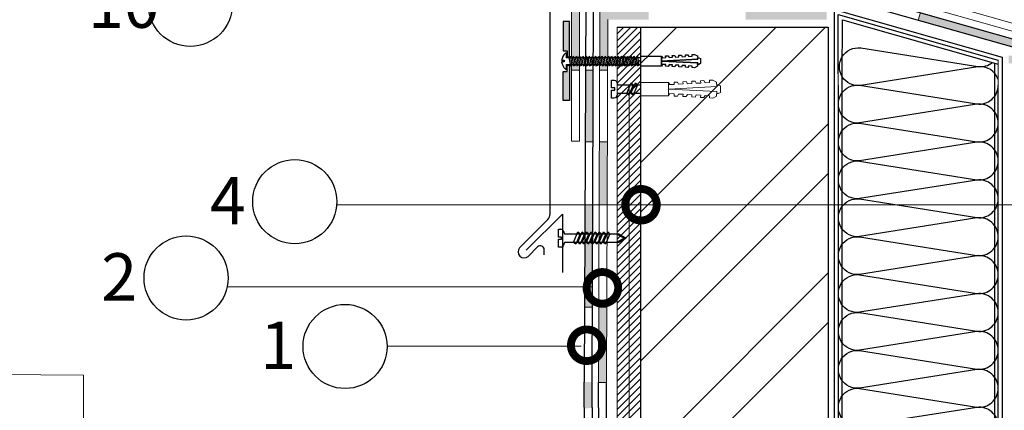
# Model space of a CAD drawing. Units: millimetres. Extents: x -172883 to 37297, y -124020 to 186017.
# Drawn here: x -34531 to -33907, y -52264 to -52017 of the extents above; entities that cross this region are included whole.
import ezdxf

# ---------------------------------------------------------------- set-up
doc = ezdxf.new("R2010")
doc.units = ezdxf.units.MM
doc.set_wipeout_variables(frame=1)
doc.linetypes.add('пунктирнаяX2', pattern=[12.7, 0, -12.7])
for name, color, linetype, lineweight in [('Железобетон', 7, 'Continuous', 25), ('Крепеж', 251, 'Continuous', 15), ('мкБетон', 7, 'Continuous', 25)]:
    doc.layers.add(name, color=color, linetype=linetype, lineweight=lineweight)
doc.layers.add('ЛИНИЯ035', color=7, linetype='Continuous')
doc.layers.add('МК-АННОТАЦИИ', color=7, linetype='Continuous', lineweight=20, true_color=0x000000)
doc.layers.add('мягка кровля-АННОТАЦИИ', color=7, linetype='Continuous', lineweight=20, true_color=0x000000)
doc.styles.add('Arial', font='arial.ttf')

# ---------------------------------------------------------------- blocks, each defined once
blk = doc.blocks.new('Дюбель')
at = {"layer": 'Крепеж'}
for points in [[(-48.07, 2.8), (-49, 2.8), (-50.4, 2.1), (-50.4, -2.1), (-49, -2.8), (-48.07, -2.8)], [(-17.5, 4.2), (-18.27, 2.84), (-21.07, 2.99), (-21, 4.38), (-23.09, 4.49), (-23.86, 3.13), (-26.66, 3.28), (-26.59, 4.68), (-28.68, 4.79), (-29.46, 3.42), (-32.25, 3.57), (-32.18, 4.97), (-34.28, 5.08), (-35.05, 3.72), (-37.85, 3.86), (-37.77, 5.26), (-39.87, 5.37), (-40.64, 4.01), (-43.44, 4.16), (-43.36, 5.56), (-45.46, 5.67), (-47.98, 4.4), (-48.13, 1.6), (-17.61, 0), (-48.13, -1.6), (-47.98, -4.4), (-45.46, -5.67), (-43.36, -5.56), (-43.44, -4.16), (-40.64, -4.01), (-39.87, -5.37), (-37.77, -5.26), (-37.85, -3.86), (-35.05, -3.72), (-34.28, -5.08), (-32.18, -4.97), (-32.25, -3.57), (-29.46, -3.42), (-28.68, -4.79), (-26.59, -4.68), (-26.66, -3.28), (-23.86, -3.13), (-23.09, -4.49), (-21, -4.38), (-21.07, -2.99), (-18.27, -2.84), (-17.5, -4.2)], [(0, -4.2), (0, 4.2), (-17.5, 4.2), (-17.5, -4.2), (0, -4.2)]]:
    blk.add_lwpolyline(points, dxfattribs=at)
blk = doc.blocks.new('_DotSmall')
at = {"layer": 'ЛИНИЯ035', "color": 0, "const_width": 0.5}
blk.add_lwpolyline([(-0.0625, 0, 1), (0.0625, 0, 1)], format="xyb", close=True, dxfattribs=at)

msp = doc.modelspace()

# ---------------------------------------------------------------- hatches: boundary and pattern name
at = {"layer": 'Железобетон'}
h = msp.add_hatch(color=256, dxfattribs=at)
h.dxf.hatch_style = 1
h.paths.add_polyline_path([(-33761.01, -52211.83), (-33766.01, -52211.9), (-33766.09, -52252.33), (-33761.09, -52252.33)])
h.paths.add_polyline_path([(-33757.02, -52211.78), (-33752.02, -52211.71), (-33751.95, -52169.91), (-33756.94, -52169.97)])
h.paths.add_polyline_path([(-33765.91, -52155.47), (-33765.74, -52155.34), (-33765.28, -52156.44), (-33764.44, -52156.44), (-33763.04, -52155.34), (-33762.58, -52156.44), (-33761.74, -52156.44), (-33760.92, -52155.79), (-33760.89, -52138.79), (-33765.88, -52138.61)])
h.paths.add_polyline_path([(-33765.94, -52170.1), (-33760.94, -52170.03), (-33760.93, -52162.58), (-33761.64, -52163.14), (-33762.1, -52162.04), (-33762.94, -52162.04), (-33764.34, -52163.14), (-33764.8, -52162.04), (-33765.64, -52162.04), (-33765.92, -52162.26)])
h.paths.add_polyline_path([(-33756.89, -52139.13), (-33751.9, -52139.13), (-33751.82, -52092.67), (-33756.81, -52092.53)])
h.paths.add_polyline_path([(-33742.73, -52081.28), (-33743.93, -52080.7), (-33743.86, -52080.3), (-33744.58, -52080.3), (-33744.76, -52081.28), (-33745.96, -52080.7), (-33745.88, -52080.3), (-33746.6, -52080.3), (-33746.78, -52081.28), (-33747.9, -52080.73), (-33747.9, -52092.78), (-33742.73, -52092.93)])
h.paths.add_polyline_path([(-33744.97, -52075.34), (-33743.77, -52075.92), (-33743.8, -52076.1), (-33743.09, -52076.1), (-33742.95, -52075.34), (-33742.73, -52075.44), (-33742.73, -52067.43), (-33747.9, -52067.5), (-33747.9, -52075.88), (-33747.82, -52075.92), (-33747.85, -52076.1), (-33747.14, -52076.1), (-33747, -52075.34), (-33745.8, -52075.92), (-33745.83, -52076.1), (-33745.11, -52076.1)])
h.paths.add_polyline_path([(-33760.79, -52080.36), (-33760.96, -52081.28), (-33762.16, -52080.7), (-33762.08, -52080.3), (-33762.8, -52080.3), (-33762.98, -52081.28), (-33764.18, -52080.7), (-33764.11, -52080.3), (-33764.83, -52080.3), (-33765.01, -52081.28), (-33765.78, -52080.9), (-33765.8, -52091.75), (-33760.81, -52091.76)])
h.paths.add_polyline_path([(-33760.73, -52048.33), (-33765.73, -52053.33), (-33765.77, -52076.1), (-33765.36, -52076.1), (-33765.22, -52075.34), (-33764.02, -52075.92), (-33764.05, -52076.1), (-33763.34, -52076.1), (-33763.2, -52075.34), (-33762, -52075.92), (-33762.03, -52076.1), (-33761.31, -52076.1), (-33761.17, -52075.34), (-33760.78, -52075.53)])
h.paths.add_polyline_path([(-33791.42, -52020.83), (-33791.39, -52025.83), (-33747.73, -52025.83), (-33742.73, -52020.83)])
h.paths.add_polyline_path([(-33791.31, -52039.33), (-33791.28, -52044.33), (-33756.73, -52044.33), (-33751.73, -52039.33)])
h.paths.add_polyline_path([(-33847.09, -52030.33), (-33847.03, -52035.33), (-33791.33, -52035.33), (-33791.36, -52030.33)])
h.paths.add_polyline_path([(-33846.87, -52048.33), (-33846.81, -52053.33), (-33791.22, -52053.33), (-33791.25, -52048.33)])
h.paths.add_polyline_path([(-33846.92, -52044.33), (-33846.98, -52039.33), (-33904.39, -52039.33), (-33904.39, -52044.33)])
h.paths.add_polyline_path([(-33874.12, -52020.83), (-33874.12, -52025.83), (-33847.14, -52025.83), (-33847.2, -52020.83)])
h.paths.add_polyline_path([(-33894.66, -52020.83), (-33895.36, -52025.83), (-33874.12, -52025.83), (-33874.12, -52020.83)])
h.paths.add_polyline_path([(-33960.19, -52012.09), (-33961.72, -52016.85), (-33896.68, -52035.33), (-33895.99, -52030.33)])
h.paths.add_polyline_path([(-34024.23, -51984.02), (-34024.92, -51989.02), (-33958.82, -52007.8), (-33957.29, -52003.04)])
h = msp.add_hatch(color=256, dxfattribs=at)
h.dxf.hatch_style = 1
h.paths.add_polyline_path([(-34447.97, -52466.96), (-34449.08, -52468.09), (-34452.64, -52464.57), (-34450.07, -52461.97), (-34416.52, -52461.8), (-34407.57, -52452.75), (-34399.13, -52452.7), (-34399.11, -52457.7), (-34405.47, -52457.74), (-34414.43, -52466.79)])
h.paths.add_polyline_path([(-34299.13, -52452.18), (-34299.11, -52457.18), (-34344.61, -52457.42), (-34344.64, -52452.42)])
h.paths.add_polyline_path([(-34344.61, -52457.42), (-34349.11, -52457.44), (-34349.13, -52452.44), (-34344.64, -52452.42)])
h.paths.add_polyline_path([(-34259.6, -52427.01), (-34263.16, -52423.5), (-34227.99, -52387.96), (-34224.44, -52391.47)])
h.paths.add_polyline_path([(-34189.27, -52355.93), (-34192.82, -52352.41), (-34172.95, -52332.33), (-34173.05, -52312.66), (-34168.05, -52312.63), (-34167.94, -52334.37)])
h.paths.add_polyline_path([(-34168.4, -52246.49), (-34168.4, -52246.12), (-34173.4, -52246.15), (-34173.31, -52262.66), (-34168.31, -52262.63)])

# ---------------------------------------------------------------- linework, layer by layer
for p, q in [((-34195.08, -52139.61), (-34195.08, -51953.9)), ((-34025.55, -51993.52), (-33895.99, -52030.33)), ((-34026.24, -51998.52), (-33896.68, -52035.33)), ((-34014.86, -52010.03), (-33908.43, -52040.26)), ((-34014.86, -52048.33), (-34014.86, -52010.03)), ((-34012.36, -52013.34), (-33910.93, -52042.15)), ((-34012.36, -52050.83), (-34012.36, -52013.34)), ((-34152.45, -52025.45), (-34148.33, -52021.33)), ((-34152.45, -52029.94), (-34143.84, -52021.33)), ((-34152.45, -52034.43), (-34139.35, -52021.33)), ((-34152.45, -52021.33), (-34137.45, -52021.33)), ((-34009.86, -52053.33), (-34009.75, -52016.68)), ((-34009.75, -52016.68), (-33910.93, -52044.75)), ((-33908.43, -52040.26), (-33908.43, -52682.07)), ((-33913.43, -52044.33), (-33913.43, -52682.07)), ((-34014.86, -52682.07), (-34014.86, -52048.33)), ((-34012.32, -52082.04), (-34012.32, -52058.04)), ((-34009.86, -52682.07), (-34009.86, -52053.33)), ((-33910.93, -52082.04), (-33910.93, -52058.04)), ((-34152.45, -52088.31), (-34137.45, -52073.31)), ((-34152.45, -52092.8), (-34137.45, -52077.8)), ((-34152.45, -52097.29), (-34137.45, -52082.29)), ((-34012.32, -52106.04), (-34012.32, -52082.04)), ((-33910.93, -52106.04), (-33910.93, -52082.04)), ((-34152.45, -52101.78), (-34137.45, -52086.78)), ((-34152.45, -52106.27), (-34137.45, -52091.27)), ((-34152.45, -52110.76), (-34137.45, -52095.76)), ((-34152.45, -52115.25), (-34137.45, -52100.25)), ((-34152.45, -52119.74), (-34137.45, -52104.74)), ((-34152.45, -52124.23), (-34137.45, -52109.23)), ((-34012.32, -52130.04), (-34012.32, -52106.04)), ((-33910.93, -52130.04), (-33910.93, -52106.04)), ((-34152.45, -52128.72), (-34137.45, -52113.72)), ((-34152.45, -52133.21), (-34137.45, -52118.21)), ((-34152.45, -52137.7), (-34137.45, -52122.7)), ((-34152.45, -52142.19), (-34137.45, -52127.19)), ((-34152.45, -52146.68), (-34137.45, -52131.68)), ((-34012.32, -52154.04), (-34012.32, -52130.04)), ((-33910.93, -52154.04), (-33910.93, -52130.04)), ((-34210.19, -52162.54), (-34187.24, -52139.7)), ((-34187.24, -52139.7), (-34187.24, -52176.72)), ((-34152.45, -52151.17), (-34137.45, -52136.17)), ((-34152.45, -52155.66), (-34137.45, -52140.66)), ((-34214.47, -52161.08), (-34196.54, -52143.14)), ((-34152.45, -52160.15), (-34137.45, -52145.15)), ((-34189.8, -52154.23), (-34189.8, -52149.23)), ((-34189.8, -52149.23), (-34188.13, -52149.23)), ((-34186.75, -52150.14), (-34185.9, -52152.13)), ((-34186.75, -52150.14), (-34185.9, -52152.13)), ((-34185.9, -52152.13), (-34151.53, -52152.13)), ((-34185.9, -52152.13), (-34176.8, -52152.13)), ((-34184.87, -52151.02), (-34184.87, -52151.02)), ((-34180.19, -52157.73), (-34177.39, -52151.03)), ((-34175.99, -52152.13), (-34178.79, -52158.83)), ((-34178.7, -52152.7), (-34178.7, -52152.7)), ((-34177.49, -52157.73), (-34174.69, -52151.03)), ((-34177.39, -52151.03), (-34175.99, -52152.13)), ((-34176.8, -52152.13), (-34152.92, -52152.13)), ((-34173.29, -52152.13), (-34176.09, -52158.83)), ((-34174.79, -52157.73), (-34171.99, -52151.03)), ((-34174.69, -52151.03), (-34173.29, -52152.13)), ((-34170.59, -52152.13), (-34173.39, -52158.83)), ((-34172.09, -52157.73), (-34169.29, -52151.03)), ((-34171.99, -52151.03), (-34170.59, -52152.13)), ((-34167.89, -52152.13), (-34170.69, -52158.83)), ((-34169.39, -52157.73), (-34166.59, -52151.03)), ((-34169.29, -52151.03), (-34167.89, -52152.13)), ((-34165.19, -52152.13), (-34167.99, -52158.83)), ((-34166.69, -52157.73), (-34163.89, -52151.03)), ((-34166.59, -52151.03), (-34165.19, -52152.13)), ((-34162.49, -52152.13), (-34165.29, -52158.83)), ((-34163.99, -52157.73), (-34161.19, -52151.03)), ((-34163.89, -52151.03), (-34162.49, -52152.13)), ((-34159.79, -52152.13), (-34162.59, -52158.83)), ((-34161.29, -52157.73), (-34158.49, -52151.03)), ((-34161.19, -52151.03), (-34159.79, -52152.13)), ((-34157.09, -52152.13), (-34159.89, -52158.83)), ((-34158.49, -52151.03), (-34157.09, -52152.13)), ((-34152.92, -52152.13), (-34148.15, -52154.93)), ((-34152.45, -52164.64), (-34137.45, -52149.64)), ((-34151.53, -52152.13), (-34146.75, -52154.93)), ((-34187.8, -52154.23), (-34189.8, -52154.23)), ((-34187.8, -52154.23), (-34189.8, -52154.23)), ((-34189.8, -52160.63), (-34189.8, -52155.63)), ((-34189.8, -52155.63), (-34187.8, -52155.63)), ((-34189.8, -52160.63), (-34189.8, -52155.63)), ((-34189.8, -52155.63), (-34187.8, -52155.63)), ((-34187.8, -52155.63), (-34187.8, -52154.23)), ((-34187.8, -52155.63), (-34187.8, -52154.23)), ((-34185.9, -52157.73), (-34186.75, -52159.72)), ((-34185.9, -52157.73), (-34186.75, -52159.72)), ((-34151.53, -52157.73), (-34185.9, -52157.73)), ((-34176.8, -52157.73), (-34185.9, -52157.73)), ((-34178.79, -52158.83), (-34180.19, -52157.73)), ((-34176.09, -52158.83), (-34177.49, -52157.73)), ((-34177.02, -52158.87), (-34177.02, -52158.87)), ((-34152.92, -52157.73), (-34176.8, -52157.73)), ((-34173.39, -52158.83), (-34174.79, -52157.73)), ((-34170.69, -52158.83), (-34172.09, -52157.73)), ((-34167.99, -52158.83), (-34169.39, -52157.73)), ((-34165.29, -52158.83), (-34166.69, -52157.73)), ((-34162.59, -52158.83), (-34163.99, -52157.73)), ((-34159.89, -52158.83), (-34161.29, -52157.73)), ((-34148.15, -52154.93), (-34152.92, -52157.73)), ((-34152.45, -52169.13), (-34137.45, -52154.13)), ((-34152.45, -52173.62), (-34137.45, -52158.62)), ((-34146.75, -52154.93), (-34151.53, -52157.73)), ((-34012.32, -52178.04), (-34012.32, -52154.04)), ((-33910.93, -52178.04), (-33910.93, -52154.04)), ((-34203.04, -52160.53), (-34209.04, -52166.52)), ((-34198.78, -52165.48), (-34198.78, -52162.29)), ((-34188.13, -52160.63), (-34189.8, -52160.63)), ((-34188.13, -52160.63), (-34189.8, -52160.63)), ((-34187.3, -52160.38), (-34188.13, -52160.63)), ((-34186.75, -52159.72), (-34187.3, -52160.38)), ((-34152.45, -52178.11), (-34137.45, -52163.11)), ((-34152.45, -52182.6), (-34137.45, -52167.6)), ((-34152.45, -52187.09), (-34137.45, -52172.09)), ((-34152.45, -52191.58), (-34137.45, -52176.58)), ((-34012.32, -52202.04), (-34012.32, -52178.04)), ((-33910.93, -52202.04), (-33910.93, -52178.04)), ((-34152.45, -52196.07), (-34137.45, -52181.07)), ((-34152.45, -52200.56), (-34137.45, -52185.56)), ((-34152.45, -52205.05), (-34137.45, -52190.05)), ((-34152.45, -52209.54), (-34137.45, -52194.54)), ((-34152.45, -52214.03), (-34137.45, -52199.03)), ((-34012.32, -52226.04), (-34012.32, -52202.04)), ((-33910.93, -52226.04), (-33910.93, -52202.04)), ((-34152.45, -52218.52), (-34137.45, -52203.52)), ((-34152.45, -52223.01), (-34137.45, -52208.01)), ((-34152.45, -52227.5), (-34137.45, -52212.5)), ((-34152.45, -52231.99), (-34137.45, -52216.99)), ((-34152.45, -52236.48), (-34137.45, -52221.48)), ((-34152.45, -52240.97), (-34137.45, -52225.97)), ((-34012.32, -52250.04), (-34012.32, -52226.04)), ((-33910.93, -52250.04), (-33910.93, -52226.04)), ((-34152.45, -52245.46), (-34137.45, -52230.46)), ((-34152.45, -52249.95), (-34137.45, -52234.95)), ((-34152.45, -52254.44), (-34137.45, -52239.44)), ((-34163.92, -52337.55), (-34164.4, -52246.47)), ((-34163.92, -52337.55), (-34164.4, -52246.47)), ((-34158.91, -52339.61), (-34159.4, -52246.44)), ((-34158.91, -52339.61), (-34159.4, -52246.44)), ((-34152.45, -52258.93), (-34137.45, -52243.93)), ((-34152.45, -52263.42), (-34137.45, -52248.42)), ((-34152.45, -52267.91), (-34137.45, -52252.91)), ((-34012.32, -52274.04), (-34012.32, -52250.04)), ((-33910.93, -52274.04), (-33910.93, -52250.04)), ((-34152.45, -52272.4), (-34137.45, -52257.4)), ((-34152.45, -52276.89), (-34137.45, -52261.89))]:
    msp.add_line(p, q, dxfattribs=at)
at = {"layer": 'Железобетон', "color": 32}
for p, q in [((-34172.95, -52332.33), (-34173.4, -52246.15)), ((-34167.94, -52334.37), (-34168.4, -52246.49))]:
    msp.add_line(p, q, dxfattribs=at)
at = {"layer": 'Железобетон', "color": 32, "lineweight": 13}
for p, q in [((-34172.95, -52332.33), (-34173.4, -52246.15)), ((-34167.94, -52334.37), (-34168.4, -52246.49))]:
    msp.add_line(p, q, dxfattribs=at)
at = {"layer": 'Железобетон'}
for points in [[(-33910.93, -52054.49, 0.355823), (-33923.79, -52046.47), (-33998.17, -52058.28, -1.135042), (-33998.17, -52034.47), (-33923.79, -52046.28, 0.205284), (-33914.7, -52043.68)], [(-33910.93, -52082.04, 0.451718), (-33924.44, -52070.13), (-33998.81, -52081.94, -1.135042), (-33998.81, -52058.13), (-33924.44, -52069.94, 0.451718), (-33910.93, -52058.04, 0.451718)], [(-33910.93, -52106.04, 0.451718), (-33924.44, -52094.13), (-33998.81, -52105.94, -1.135042), (-33998.81, -52082.13), (-33924.44, -52093.94, 0.451718), (-33910.93, -52082.04, 0.451718)], [(-33910.93, -52130.04, 0.451718), (-33924.44, -52118.13), (-33998.81, -52129.94, -1.135042), (-33998.81, -52106.13), (-33924.44, -52117.94, 0.451718), (-33910.93, -52106.04, 0.451718)], [(-33910.93, -52154.04, 0.451718), (-33924.44, -52142.13), (-33998.81, -52153.94, -1.135042), (-33998.81, -52130.13), (-33924.44, -52141.94, 0.451718), (-33910.93, -52130.04, 0.451718)], [(-33910.93, -52178.04, 0.451718), (-33924.44, -52166.13), (-33998.81, -52177.94, -1.135042), (-33998.81, -52154.13), (-33924.44, -52165.94, 0.451718), (-33910.93, -52154.04, 0.451718)], [(-33910.93, -52202.04, 0.451718), (-33924.44, -52190.13), (-33998.81, -52201.94, -1.135042), (-33998.81, -52178.13), (-33924.44, -52189.94, 0.451718), (-33910.93, -52178.04, 0.451718)], [(-33910.93, -52226.04, 0.451718), (-33924.44, -52214.13), (-33998.81, -52225.94, -1.135042), (-33998.81, -52202.13), (-33924.44, -52213.94, 0.451718), (-33910.93, -52202.04, 0.451718)], [(-33910.93, -52250.04, 0.451718), (-33924.44, -52238.13), (-33998.81, -52249.94, -1.135042), (-33998.81, -52226.13), (-33924.44, -52237.94, 0.451718), (-33910.93, -52226.04, 0.451718)], [(-33910.93, -52274.04, 0.451718), (-33924.44, -52262.13), (-33998.81, -52273.94, -1.135042), (-33998.81, -52250.13), (-33924.44, -52261.94, 0.451718), (-33910.93, -52250.04, 0.451718)]]:
    msp.add_lwpolyline(points, format="xyb", dxfattribs=at)
for centre in [(-34423.16, -52006.86), (-34356.96, -52131.84), (-34425.84, -52180.21), (-34325.04, -52223.58)]:
    msp.add_circle(centre, 26.63, dxfattribs=at)
for centre, radius, start, end in [((-34200.08, -52139.61), 5, 315, 0), ((-34188.25, -52150.72), 1.5, 23.18994, 90), ((-34211.53, -52163.57), 3.86, 139.72978, 310.27022), ((-34201.28, -52162.29), 2.5, 0, 135), ((-34188.13, -52159.13), 1.5, 270, 336.81006)]:
    msp.add_arc(centre, radius, start, end, dxfattribs=at)
at = {"layer": 'МК-АННОТАЦИИ', "color": 32, "true_color": 0xcd6928}
for p, q in [((-34181.45, -51984.02), (-34181.45, -52093.52)), ((-33894.66, -52020.83), (-34024.23, -51984.02)), ((-34176.45, -51989.02), (-34176.45, -52093.52)), ((-33895.36, -52025.83), (-34024.92, -51989.02)), ((-34176.45, -52093.52), (-34181.45, -52093.52))]:
    msp.add_line(p, q, dxfattribs=at)
at = {"layer": 'мкБетон', "color": 0, "lineweight": 13, "ltscale": 90}
for p, q in [((-33960.19, -52012.09), (-33961.72, -52016.85)), ((-34172.81, -52094.03), (-34167.79, -52094.03)), ((-34163.78, -52094.03), (-34158.77, -52094.03)), ((-34173.22, -52198.75), (-34168.21, -52198.76)), ((-34164.21, -52198.76), (-34159.2, -52198.76)), ((-34164.4, -52246.47), (-34159.4, -52246.44))]:
    msp.add_line(p, q, dxfattribs=at)
at = {"layer": 'мягка кровля-АННОТАЦИИ', "color": 0}
for p, q in [((-33910.93, -52042.15), (-33910.93, -52682.07)), ((-34012.36, -52682.07), (-34012.36, -52050.83)), ((-34297.75, -52223.44), (-34175.3, -52223.44)), ((-34490.97, -52241.83), (-34570.13, -52241.19)), ((-34490.97, -52485.19), (-34490.97, -52241.83))]:
    msp.add_line(p, q, dxfattribs=at)
at = {"layer": 'мягка кровля-АННОТАЦИИ', "linetype": 'пунктирнаяX2'}
for p, q in [((-33910.93, -52042.15), (-33910.93, -52682.07)), ((-34012.36, -52682.07), (-34012.36, -52050.83))]:
    msp.add_line(p, q, dxfattribs=at)
at = {"layer": 'мягка кровля-АННОТАЦИИ', "color": 0}
for points in [[(-34137.45, -52133.8), (-34330.4, -52133.8)], [(-33786.73, -52133.8), (-34330.4, -52133.8)], [(-34168.86, -52185.74), (-34399.79, -52185.74)]]:
    msp.add_lwpolyline(points, dxfattribs=at)

# ---------------------------------------------------------------- block references
at = {"layer": 'Железобетон', "xscale": 40, "yscale": 40, "zscale": 40}
msp.add_blockref('_DotSmall', (-34137.45, -52133.8), dxfattribs=at)
at = {"layer": 'Железобетон', "xscale": 40, "yscale": 40, "zscale": 40, "rotation": 90}
for p in [(-34161.91, -52186.43), (-34171.85, -52222.8)]:
    msp.add_blockref('_DotSmall', p, dxfattribs=at)

# ---------------------------------------------------------------- texts
at = {"layer": 'Железобетон', "style": 'Arial'}
for s, p in [('                10', (-34634.72, -52021.75)), ('                4', (-34557.39, -52146.14)), ('                2', (-34626.27, -52194.5)), ('                1', (-34525.47, -52237.88))]:
    msp.add_text(s, height=30, dxfattribs=at).set_placement(p)

# ---------------------------------------------------------------- wipeouts: each hides what was drawn before it
msp.add_wipeout([(-34136.05, -52057.75), (-34136.05, -52063.35), (-34152.21, -52063.35), (-34153.06, -52065.34), (-34153.61, -52066), (-34154.44, -52066.25), (-34156.11, -52066.25), (-34156.11, -52061.25), (-34154.11, -52061.25), (-34154.11, -52059.85), (-34156.11, -52059.85), (-34156.11, -52054.85), (-34154.44, -52054.85), (-34153.61, -52055.1), (-34153.06, -52055.76), (-34152.21, -52057.75)]).dxf.layer = 'Железобетон'

# ---------------------------------------------------------------- next in the draw order: linework, layer by layer
at = {"layer": 'Железобетон'}
for p, q in [((-34152.45, -52070.35), (-34137.45, -52055.35)), ((-34152.45, -52074.84), (-34137.45, -52059.84)), ((-34152.45, -52079.33), (-34137.45, -52064.33)), ((-34137.45, -52063.35), (-34143.11, -52063.35)), ((-34152.45, -52083.82), (-34137.45, -52068.82))]:
    msp.add_line(p, q, dxfattribs=at)
msp.add_lwpolyline([(-34143.11, -52063.35), (-34152.21, -52063.35), (-34153.06, -52065.34, -0.300062), (-34154.44, -52066.25), (-34156.11, -52066.25), (-34156.11, -52061.25), (-34154.11, -52061.25), (-34154.11, -52059.85), (-34156.11, -52059.85), (-34156.11, -52054.85), (-34154.44, -52054.85, -0.300062), (-34153.06, -52055.76), (-34152.21, -52057.75), (-34143.11, -52057.75)], format="xyb", dxfattribs=at)
for points in [[(-34142.3, -52057.75), (-34145.1, -52064.45), (-34146.5, -52063.35), (-34143.7, -52056.65)], [(-34139.6, -52057.75), (-34142.4, -52064.45), (-34143.8, -52063.35), (-34141, -52056.65)]]:
    msp.add_lwpolyline(points, close=True, dxfattribs=at)
msp.add_lwpolyline([(-34143.11, -52057.75), (-34137.45, -52057.75)], dxfattribs=at)
at = {"layer": 'мягка кровля-АННОТАЦИИ', "color": 0}
msp.add_line((-34144.95, -52060.32), (-34144.95, -52426.48), dxfattribs=at)

# ---------------------------------------------------------------- next in the draw order: block references
at = {"layer": 'Железобетон', "rotation": 180}
msp.add_blockref('Дюбель', (-34137.45, -52060.55), dxfattribs=at)

# ---------------------------------------------------------------- next in the draw order: wipeouts: each hides what was drawn before it
msp.add_wipeout([(-34135.47, -52042.81), (-34137.57, -52044.91), (-34184.74, -52044.91), (-34184.74, -52047.91), (-34185.24, -52047.91), (-34186.27, -52046.86), (-34186.97, -52045.67), (-34187.67, -52043.89), (-34187.74, -52043.31), (-34186.24, -52043.31), (-34186.24, -52042.31), (-34187.74, -52042.31), (-34187.67, -52041.72), (-34186.97, -52039.94), (-34186.27, -52038.75), (-34185.24, -52037.71), (-34184.74, -52037.71), (-34184.74, -52040.71), (-34137.57, -52040.71)]).dxf.layer = 'Железобетон'

# ---------------------------------------------------------------- next in the draw order: hatches: boundary and pattern name
at = {"layer": 'Железобетон'}
h = msp.add_hatch(color=256, dxfattribs=at)
h.paths.add_polyline_path([(-34186.74, -52017.81), (-34182.74, -52017.81), (-34182.74, -52040.21), (-34184.24, -52040.21), (-34184.24, -52036.21), (-34186.74, -52036.21)])
h.paths.add_polyline_path([(-34186.74, -52049.41), (-34184.24, -52049.41), (-34184.24, -52045.41), (-34182.74, -52045.41), (-34182.74, -52067.81), (-34186.74, -52067.81)])

# ---------------------------------------------------------------- next in the draw order: linework, layer by layer
at = {"layer": 'Железобетон', "color": 32}
for p, q in [((-34172.45, -52002.52), (-34173.4, -52246.15)), ((-34168.4, -52246.49), (-34167.45, -52007.52))]:
    msp.add_line(p, q, dxfattribs=at)
at = {"layer": 'Железобетон'}
msp.add_line((-34152.45, -52065.86), (-34137.45, -52050.86), dxfattribs=at)
for points in [[(-34184.24, -52040.21), (-34182.74, -52040.21), (-34182.74, -52017.81), (-34186.74, -52017.81), (-34186.74, -52036.21), (-34184.24, -52036.21)], [(-34181.02, -52045.3), (-34182.01, -52039.94), (-34183.21, -52040.53), (-34182.22, -52045.88)], [(-34179, -52045.3), (-34179.98, -52039.94), (-34181.18, -52040.53), (-34180.2, -52045.88)], [(-34176.97, -52045.3), (-34177.96, -52039.94), (-34179.16, -52040.53), (-34178.17, -52045.88)], [(-34174.95, -52045.3), (-34175.93, -52039.94), (-34177.13, -52040.53), (-34176.15, -52045.88)], [(-34172.92, -52045.3), (-34173.91, -52039.94), (-34175.11, -52040.53), (-34174.12, -52045.88)], [(-34170.9, -52045.3), (-34171.88, -52039.94), (-34173.08, -52040.53), (-34172.1, -52045.88)], [(-34168.87, -52045.3), (-34169.86, -52039.94), (-34171.06, -52040.53), (-34170.07, -52045.88)], [(-34166.85, -52045.3), (-34167.83, -52039.94), (-34169.03, -52040.53), (-34168.05, -52045.88)], [(-34164.82, -52045.3), (-34165.81, -52039.94), (-34167.01, -52040.53), (-34166.02, -52045.88)], [(-34162.8, -52045.3), (-34163.78, -52039.94), (-34164.98, -52040.53), (-34164, -52045.88)], [(-34160.77, -52045.3), (-34161.76, -52039.94), (-34162.96, -52040.53), (-34161.97, -52045.88)], [(-34158.75, -52045.3), (-34159.73, -52039.94), (-34160.93, -52040.53), (-34159.95, -52045.88)], [(-34156.72, -52045.3), (-34157.71, -52039.94), (-34158.91, -52040.53), (-34157.92, -52045.88)], [(-34154.7, -52045.3), (-34155.68, -52039.94), (-34156.88, -52040.53), (-34155.9, -52045.88)], [(-34152.67, -52045.3), (-34153.66, -52039.94), (-34154.86, -52040.53), (-34153.87, -52045.88)], [(-34150.65, -52045.3), (-34151.63, -52039.94), (-34152.83, -52040.53), (-34151.85, -52045.88)], [(-34148.62, -52045.3), (-34149.61, -52039.94), (-34150.81, -52040.53), (-34149.82, -52045.88)], [(-34146.6, -52045.3), (-34147.58, -52039.94), (-34148.78, -52040.53), (-34147.8, -52045.88)], [(-34144.57, -52045.3), (-34145.56, -52039.94), (-34146.76, -52040.53), (-34145.77, -52045.88)], [(-34142.55, -52045.3), (-34143.53, -52039.94), (-34144.73, -52040.53), (-34143.75, -52045.88)], [(-34184.24, -52045.41), (-34182.74, -52045.41), (-34182.74, -52067.81), (-34186.74, -52067.81), (-34186.74, -52049.41), (-34184.24, -52049.41)]]:
    msp.add_lwpolyline(points, close=True, dxfattribs=at)
at = {"layer": 'мкБетон', "color": 0, "lineweight": 13, "ltscale": 90}
for p, q in [((-34163.45, -52011.52), (-34164.4, -52246.47)), ((-34159.4, -52246.44), (-34158.45, -52016.52)), ((-34181.45, -52048.65), (-34176.45, -52048.65)), ((-34172.63, -52048.65), (-34167.61, -52048.65)), ((-34163.6, -52048.65), (-34158.58, -52048.65))]:
    msp.add_line(p, q, dxfattribs=at)
at = {"layer": 'мягка кровля-АННОТАЦИИ', "color": 0}
msp.add_line((-34152.45, -52720.58), (-34152.45, -52021.33), dxfattribs=at)

# ---------------------------------------------------------------- next in the draw order: wipeouts: each hides what was drawn before it
msp.add_wipeout([(-34137.57, -52045.96), (-34137.57, -52039.66), (-34124.44, -52039.66), (-34124.44, -52045.96)]).dxf.layer = 'Железобетон'

# ---------------------------------------------------------------- next in the draw order: linework, layer by layer
at = {"layer": 'Железобетон'}
for p, q in [((-34152.45, -52038.92), (-34137.45, -52023.92)), ((-34152.45, -52043.41), (-34137.45, -52028.41)), ((-34152.45, -52047.9), (-34137.45, -52032.9)), ((-34152.45, -52052.39), (-34137.45, -52037.39)), ((-34152.45, -52056.88), (-34137.45, -52041.88)), ((-34152.45, -52061.37), (-34137.45, -52046.37))]:
    msp.add_line(p, q, dxfattribs=at)
for points in [[(-34187.74, -52043.31), (-34187.67, -52043.89), (-34186.97, -52045.67), (-34186.27, -52046.86), (-34185.24, -52047.91), (-34184.74, -52047.91), (-34184.74, -52044.91), (-34137.57, -52044.91), (-34137.57, -52040.71), (-34184.74, -52040.71), (-34184.74, -52037.71), (-34185.24, -52037.71), (-34186.27, -52038.75), (-34186.97, -52039.94), (-34187.67, -52041.72), (-34187.74, -52042.31), (-34186.24, -52042.31), (-34186.24, -52043.31), (-34187.74, -52043.31)], [(-34140.52, -52045.3), (-34141.51, -52039.94), (-34142.71, -52040.53), (-34141.72, -52045.88)], [(-34138.5, -52045.3), (-34139.48, -52039.94), (-34140.68, -52040.53), (-34139.7, -52045.88)]]:
    msp.add_lwpolyline(points, close=True, dxfattribs=at)
at = {"layer": 'мягка кровля-АННОТАЦИИ', "color": 0}
msp.add_line((-34137.45, -52021.33), (-34137.45, -52720.58), dxfattribs=at)

# ---------------------------------------------------------------- next in the draw order: wipeouts: each hides what was drawn before it
msp.add_wipeout([(-34124.44, -52039.66), (-34123.86, -52040.68), (-34121.76, -52040.57), (-34121.82, -52039.52), (-34120.25, -52039.44), (-34119.67, -52040.46), (-34117.57, -52040.35), (-34117.62, -52039.3), (-34116.05, -52039.22), (-34115.47, -52040.24), (-34113.38, -52040.13), (-34113.43, -52039.08), (-34111.86, -52039), (-34111.28, -52040.02), (-34109.18, -52039.91), (-34109.24, -52038.86), (-34107.66, -52038.78), (-34107.08, -52039.8), (-34104.99, -52039.69), (-34105.04, -52038.64), (-34103.47, -52038.56), (-34101.58, -52039.51), (-34101.47, -52041.61), (-34124.36, -52042.81), (-34101.47, -52044.01), (-34101.58, -52046.1), (-34103.47, -52047.05), (-34105.04, -52046.97), (-34104.99, -52045.92), (-34107.08, -52045.81), (-34107.66, -52046.84), (-34109.24, -52046.75), (-34109.18, -52045.7), (-34111.28, -52045.59), (-34111.86, -52046.62), (-34113.43, -52046.53), (-34113.38, -52045.48), (-34115.47, -52045.37), (-34116.05, -52046.4), (-34117.62, -52046.31), (-34117.57, -52045.26), (-34119.67, -52045.15), (-34120.25, -52046.18), (-34121.82, -52046.09), (-34121.76, -52045.04), (-34123.86, -52044.93), (-34124.44, -52045.96)]).dxf.layer = 'Железобетон'

# ---------------------------------------------------------------- next in the draw order: wipeouts: each hides what was drawn before it
msp.add_wipeout([(-34101.47, -52044.01), (-34124.36, -52042.81), (-34101.47, -52041.61), (-34101.52, -52040.71), (-34100.82, -52040.71), (-34099.77, -52041.23), (-34099.77, -52044.38), (-34100.82, -52044.91), (-34101.52, -52044.91)]).dxf.layer = 'Железобетон'

# ---------------------------------------------------------------- next in the draw order: hatches: boundary and pattern name
at = {"layer": 'Железобетон'}
h = msp.add_hatch(color=256, dxfattribs=at)
h.dxf.hatch_style = 1
h.paths.add_polyline_path([(-34025.55, -51993.52), (-34071.23, -51993.52), (-34071.18, -51998.52), (-34026.24, -51998.52)])
h.paths.add_polyline_path([(-34019.79, -52011.52), (-34071.06, -52011.52), (-34071.01, -52016.52), (-34019.79, -52016.52)])
h.paths.add_polyline_path([(-34071.15, -52002.52), (-34132.71, -52002.52), (-34132.66, -52007.52), (-34071.1, -52007.52)])
h.paths.add_polyline_path([(-34071.32, -51984.02), (-34132.88, -51984.02), (-34132.84, -51989.02), (-34071.28, -51989.02)])
h.paths.add_polyline_path([(-34132.79, -51993.52), (-34170.2, -51993.52), (-34170.2, -51998.52), (-34132.75, -51998.52)])
h.paths.add_polyline_path([(-34132.62, -52011.52), (-34163.45, -52011.52), (-34158.45, -52016.52), (-34132.57, -52016.52)])
h.paths.add_polyline_path([(-34158.45, -52016.52), (-34163.45, -52011.52), (-34163.57, -52040.71), (-34162.93, -52040.71), (-34162.96, -52040.53), (-34161.76, -52039.94), (-34161.62, -52040.71), (-34160.9, -52040.71), (-34160.93, -52040.53), (-34159.73, -52039.94), (-34159.59, -52040.71), (-34158.88, -52040.71), (-34158.91, -52040.53), (-34158.55, -52040.35)])
h.paths.add_polyline_path([(-34176.45, -51989.02), (-34181.45, -51984.02), (-34181.45, -52040.71), (-34181.15, -52040.71), (-34181.18, -52040.53), (-34179.98, -52039.94), (-34179.84, -52040.71), (-34179.13, -52040.71), (-34179.16, -52040.53), (-34177.96, -52039.94), (-34177.82, -52040.71), (-34177.1, -52040.71), (-34177.13, -52040.53), (-34176.45, -52040.19)])
h.paths.add_polyline_path([(-34176.45, -52044.91), (-34177.04, -52044.91), (-34176.97, -52045.3), (-34178.17, -52045.88), (-34178.35, -52044.91), (-34179.07, -52044.91), (-34179, -52045.3), (-34180.2, -52045.88), (-34180.38, -52044.91), (-34181.09, -52044.91), (-34181.02, -52045.3), (-34181.45, -52045.51), (-34181.45, -52048.65), (-34176.45, -52048.65)])
h.paths.add_polyline_path([(-34158.57, -52044.91), (-34158.82, -52044.91), (-34158.75, -52045.3), (-34159.95, -52045.88), (-34160.13, -52044.91), (-34160.84, -52044.91), (-34160.77, -52045.3), (-34161.97, -52045.88), (-34162.15, -52044.91), (-34162.87, -52044.91), (-34162.8, -52045.3), (-34163.59, -52045.68), (-34163.6, -52048.65), (-34158.58, -52048.65)])
h.paths.add_polyline_path([(-34167.61, -52048.65), (-34172.63, -52048.65), (-34172.81, -52094.03), (-34167.79, -52094.03)])
h.paths.add_polyline_path([(-34158.77, -52094.03), (-34163.78, -52094.03), (-34163.94, -52133.8), (-34158.93, -52133.8)])
h.paths.add_polyline_path([(-34167.95, -52133.8), (-34172.96, -52133.8), (-34173.03, -52152.13), (-34172.45, -52152.13), (-34171.99, -52151.03), (-34170.59, -52152.13), (-34169.75, -52152.13), (-34169.29, -52151.03), (-34168.02, -52152.03)])
h.paths.add_polyline_path([(-34168.05, -52158.78), (-34169.39, -52157.73), (-34170.23, -52157.73), (-34170.69, -52158.83), (-34172.09, -52157.73), (-34172.93, -52157.73), (-34173.06, -52158.03), (-34173.22, -52198.75), (-34168.21, -52198.76)])
h.paths.add_polyline_path([(-34159.2, -52198.76), (-34164.21, -52198.76), (-34164.4, -52246.47), (-34159.4, -52246.44)])
h = msp.add_hatch(dxfattribs=at)
h.set_pattern_fill('ANSI32', color=256, scale=7)
h.set_pattern_definition([(45, (-97852.47, -38690.55), (-47.146345, 47.146345), []), (45, (-97821.036, -38690.55), (-47.146345, 47.146345), [])])
h.paths.add_polyline_path([(-34018.82, -52720.58), (-34137.45, -52720.58), (-34137.45, -52021.33), (-34018.82, -52021.33)])

# ---------------------------------------------------------------- next in the draw order: linework, layer by layer
for points in [[(-34018.82, -52720.58), (-34137.45, -52720.58), (-34137.45, -52021.33), (-34018.82, -52021.33)], [(-34137.57, -52045.96), (-34137.57, -52039.66), (-34124.44, -52039.66), (-34124.44, -52045.96), (-34137.57, -52045.96)], [(-34124.44, -52039.66), (-34123.86, -52040.68), (-34121.76, -52040.57), (-34121.82, -52039.52), (-34120.25, -52039.44), (-34119.67, -52040.46), (-34117.57, -52040.35), (-34117.62, -52039.3), (-34116.05, -52039.22), (-34115.47, -52040.24), (-34113.38, -52040.13), (-34113.43, -52039.08), (-34111.86, -52039), (-34111.28, -52040.02), (-34109.18, -52039.91), (-34109.24, -52038.86), (-34107.66, -52038.78), (-34107.08, -52039.8), (-34104.99, -52039.69), (-34105.04, -52038.64), (-34103.47, -52038.56), (-34101.58, -52039.51), (-34101.47, -52041.61), (-34124.36, -52042.81), (-34101.47, -52044.01), (-34101.58, -52046.1), (-34103.47, -52047.05), (-34105.04, -52046.97), (-34104.99, -52045.92), (-34107.08, -52045.81), (-34107.66, -52046.84), (-34109.24, -52046.75), (-34109.18, -52045.7), (-34111.28, -52045.59), (-34111.86, -52046.62), (-34113.43, -52046.53), (-34113.38, -52045.48), (-34115.47, -52045.37), (-34116.05, -52046.4), (-34117.62, -52046.31), (-34117.57, -52045.26), (-34119.67, -52045.15), (-34120.25, -52046.18), (-34121.82, -52046.09), (-34121.76, -52045.04), (-34123.86, -52044.93), (-34124.44, -52045.96)], [(-34101.47, -52044.01), (-34124.36, -52042.81), (-34101.47, -52041.61), (-34101.52, -52040.71), (-34100.82, -52040.71), (-34099.77, -52041.23), (-34099.77, -52044.38), (-34100.82, -52044.91), (-34101.52, -52044.91)]]:
    msp.add_lwpolyline(points, close=True, dxfattribs=at)

doc.saveas('drawing.dxf')
